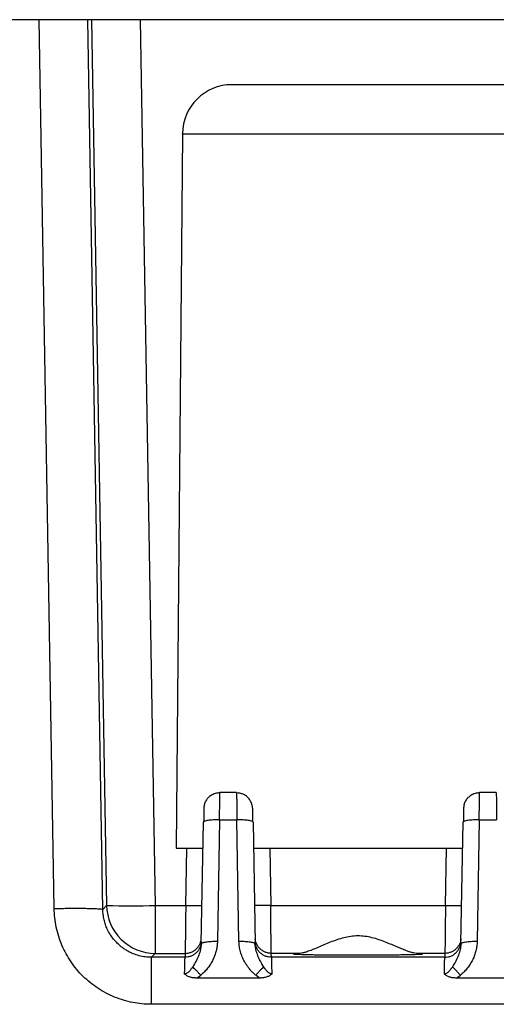
# Model space of a CAD drawing. Extents: x 0 to 34, y 0 to 22.
# Drawn here: x 6.2 to 6.7, y 16.7 to 17.9 of the extents above; entities that cross this region are included whole.
import ezdxf

# ---------------------------------------------------------------- set-up
doc = ezdxf.new("R2010")
doc.units = 0
doc.header["$LTSCALE"] = 0.9
doc.header["$MEASUREMENT"] = 0
doc.layers.add('PART', color=4, linetype='CONTINUOUS')

msp = doc.modelspace()

# ---------------------------------------------------------------- linework, layer by layer
at = {"layer": 'PART', "linetype": 'Continuous'}
for p, q in [((6.1894, 17.9184), (3.2826, 17.9184)), ((6.2075, 16.8416), (6.1894, 17.9184)), ((6.2484, 17.9184), (6.1894, 17.9184)), ((6.2666, 16.8405), (6.2484, 17.9184)), ((6.2528, 17.9184), (6.2484, 17.9184)), ((6.2528, 17.9184), (6.2712, 16.8452)), ((6.3118, 17.9184), (6.2528, 17.9184)), ((6.3118, 17.9184), (6.3302, 16.8452)), ((7.1741, 17.9184), (6.3118, 17.9184)), ((7.2063, 17.8397), (6.4232, 17.8397)), ((6.3632, 17.7797), (6.3557, 16.9147)), ((6.3632, 17.7797), (6.3632, 17.7802)), ((7.3439, 17.7797), (6.3632, 17.7797)), ((6.4288, 16.9821), (6.4085, 16.9821)), ((6.7438, 16.9821), (6.7234, 16.9821)), ((6.3859, 16.7987), (6.3885, 16.9461)), ((6.3889, 16.9467), (6.3885, 16.9461)), ((6.4082, 16.9489), (6.4056, 16.8014)), ((6.4082, 16.9489), (6.4291, 16.9489)), ((6.4317, 16.8014), (6.4291, 16.9489)), ((6.4488, 16.9461), (6.4485, 16.9467)), ((6.4488, 16.9461), (6.4514, 16.7987)), ((6.7009, 16.7987), (6.7035, 16.9461)), ((6.7038, 16.9467), (6.7035, 16.9461)), ((6.7231, 16.9489), (6.7206, 16.8014)), ((6.7231, 16.9489), (6.7441, 16.9489)), ((6.3557, 16.9147), (6.388, 16.9147)), ((6.3672, 16.8452), (6.3684, 16.9147)), ((6.4494, 16.9147), (6.7029, 16.9147)), ((6.469, 16.9147), (6.4702, 16.8452)), ((6.6821, 16.8452), (6.6833, 16.9147)), ((6.2712, 16.8452), (6.2666, 16.8405)), ((6.3302, 16.8452), (6.3302, 16.7872)), ((6.3302, 16.8452), (6.3672, 16.8452)), ((6.3865, 16.8452), (6.3868, 16.8452)), ((6.4508, 16.8452), (6.4505, 16.8452)), ((6.4702, 16.8452), (6.6821, 16.8452)), ((6.7015, 16.8452), (6.7018, 16.8452)), ((6.3859, 16.8014), (6.3858, 16.8)), ((6.3862, 16.7994), (6.3858, 16.7967)), ((6.3862, 16.7992), (6.3859, 16.7987)), ((6.4515, 16.7967), (6.4511, 16.7994)), ((6.4514, 16.7987), (6.4511, 16.7992)), ((6.4514, 16.8045), (6.4513, 16.8045)), ((6.4516, 16.8), (6.4514, 16.8014)), ((6.7007, 16.8), (6.7009, 16.8014)), ((6.7012, 16.7994), (6.7008, 16.7967)), ((6.7012, 16.7992), (6.7009, 16.7987)), ((6.3302, 16.7872), (6.3255, 16.7824)), ((6.3302, 16.7872), (6.3665, 16.7872)), ((6.3665, 16.7872), (6.3663, 16.7824)), ((6.3857, 16.7969), (6.3856, 16.7964)), ((6.4517, 16.7964), (6.4516, 16.7969)), ((6.471, 16.7824), (6.4709, 16.7872)), ((6.5056, 16.7872), (6.4709, 16.7872)), ((6.498, 16.7867), (6.4976, 16.7866)), ((6.6814, 16.7872), (6.6467, 16.7872)), ((6.6814, 16.7872), (6.6813, 16.7824)), ((6.7007, 16.7969), (6.7006, 16.7964)), ((6.3663, 16.7824), (6.3255, 16.7824)), ((6.6813, 16.7824), (6.471, 16.7824)), ((6.3807, 16.7573), (6.3853, 16.7606)), ((6.4566, 16.7573), (6.3807, 16.7573)), ((6.4566, 16.7573), (6.4521, 16.7606)), ((6.6957, 16.7573), (6.7002, 16.7606)), ((6.7716, 16.7573), (6.6957, 16.7573)), ((7.4567, 16.7255), (6.3255, 16.7255))]:
    msp.add_line(p, q, dxfattribs=at)
for centre, radius, start, end in [((6.4232, 17.7797), 0.06, 90, 179.5), ((6.3303, 16.8463), 0.0591, 181.0194, 225.5011), ((6.3007, 17.7259), 0.8811, 268.0801, 271.9197), ((6.3303, 16.8463), 0.0591, 225.4987, 269.9808)]:
    msp.add_arc(centre, radius, start, end, dxfattribs=at)
for points, knots in [([(6.4085, 16.9815), (6.4076, 16.9815), (6.4058, 16.9815), (6.403, 16.9809), (6.4004, 16.9799), (6.3974, 16.9784), (6.3946, 16.9762), (6.3924, 16.9735), (6.3912, 16.9716), (6.3906, 16.9703), (6.3901, 16.9691), (6.3897, 16.9676), (6.3893, 16.9658), (6.3891, 16.9636), (6.389, 16.9612), (6.3889, 16.959), (6.3889, 16.9572), (6.3891, 16.9558), (6.3892, 16.9534), (6.3891, 16.9503), (6.3889, 16.9479), (6.3888, 16.9467)], [0, 0, 0, 0, 0.0480356, 0.1030909, 0.1555193, 0.2044313, 0.2890659, 0.3542012, 0.3992011, 0.4155945, 0.4323445, 0.472249, 0.5249127, 0.5915101, 0.6588729, 0.7168216, 0.7685794, 0.8178576, 0.8709967, 0.9314831, 1, 1, 1, 1]), ([(6.4082, 16.9489), (6.4082, 16.9503), (6.4082, 16.953), (6.4083, 16.9569), (6.4083, 16.9606), (6.4083, 16.9651), (6.4084, 16.9701), (6.4084, 16.9748), (6.4084, 16.9783), (6.4085, 16.9805), (6.4085, 16.9812), (6.4085, 16.9815)], [0, 0, 0, 0, 0.085905, 0.169913, 0.252021, 0.332228, 0.486763, 0.633721, 0.773099, 0.904898, 1, 1, 1, 1]), ([(6.4085, 16.9815), (6.4085, 16.9816), (6.4085, 16.9821), (6.4085, 16.9821), (6.4085, 16.9821)], [0, 0, 0, 0, 0.220913, 1, 1, 1, 1]), ([(6.4288, 16.9821), (6.4288, 16.9821), (6.4288, 16.9821), (6.4289, 16.9816), (6.4289, 16.9814)], [0, 0, 0, 0, 0.753465, 1, 1, 1, 1]), ([(6.4485, 16.9465), (6.4485, 16.9479), (6.4485, 16.9505), (6.4486, 16.9539), (6.4485, 16.9567), (6.4485, 16.9589), (6.4485, 16.961), (6.4482, 16.9637), (6.4477, 16.9666), (6.4468, 16.9695), (6.4456, 16.9722), (6.444, 16.9745), (6.4421, 16.9766), (6.4396, 16.9785), (6.4366, 16.9801), (6.4329, 16.9813), (6.4302, 16.9814), (6.4289, 16.9815)], [0, 0, 0, 0, 0.087463, 0.162611, 0.238181, 0.299332, 0.353428, 0.412006, 0.481263, 0.546894, 0.608573, 0.665274, 0.71819, 0.774713, 0.843502, 0.922707, 1, 1, 1, 1]), ([(6.4289, 16.9814), (6.4289, 16.9812), (6.4289, 16.9805), (6.4289, 16.9783), (6.4289, 16.9748), (6.429, 16.9701), (6.429, 16.9651), (6.429, 16.9606), (6.4291, 16.9569), (6.4291, 16.953), (6.4291, 16.9503), (6.4291, 16.9489)], [0, 0, 0, 0, 0.090875, 0.223088, 0.362999, 0.510603, 0.665898, 0.74653, 0.829093, 0.913584, 1, 1, 1, 1]), ([(6.7234, 16.9815), (6.7226, 16.9815), (6.7207, 16.9815), (6.718, 16.9809), (6.7153, 16.9799), (6.7124, 16.9784), (6.7096, 16.9762), (6.7074, 16.9735), (6.7062, 16.9716), (6.7056, 16.9703), (6.7051, 16.9691), (6.7046, 16.9676), (6.7043, 16.9658), (6.7041, 16.9636), (6.7039, 16.9612), (6.7039, 16.959), (6.7039, 16.9572), (6.7041, 16.9558), (6.7041, 16.9534), (6.704, 16.9503), (6.7039, 16.9479), (6.7038, 16.9467)], [0, 0, 0, 0, 0.0480352, 0.103091, 0.1555196, 0.204431, 0.2890659, 0.3542011, 0.3992011, 0.4155945, 0.4323446, 0.472249, 0.5249128, 0.5915101, 0.6588729, 0.7168216, 0.7685794, 0.8178576, 0.8709967, 0.9314831, 1, 1, 1, 1]), ([(6.7231, 16.9489), (6.7232, 16.9503), (6.7232, 16.953), (6.7232, 16.9569), (6.7232, 16.9606), (6.7233, 16.9651), (6.7233, 16.9701), (6.7234, 16.9748), (6.7234, 16.9783), (6.7234, 16.9805), (6.7234, 16.9812), (6.7234, 16.9815)], [0, 0, 0, 0, 0.085905, 0.169913, 0.252021, 0.332228, 0.486763, 0.633721, 0.773099, 0.904898, 1, 1, 1, 1]), ([(6.7234, 16.9815), (6.7234, 16.9816), (6.7234, 16.9821), (6.7234, 16.9821), (6.7234, 16.9821)], [0, 0, 0, 0, 0.220913, 1, 1, 1, 1]), ([(6.7438, 16.9821), (6.7438, 16.9821), (6.7438, 16.9821), (6.7438, 16.9816), (6.7438, 16.9814)], [0, 0, 0, 0, 0.753465, 1, 1, 1, 1]), ([(6.7438, 16.9814), (6.7438, 16.9812), (6.7438, 16.9805), (6.7438, 16.9783), (6.7439, 16.9748), (6.7439, 16.9701), (6.744, 16.9651), (6.744, 16.9606), (6.744, 16.9569), (6.7441, 16.953), (6.7441, 16.9503), (6.7441, 16.9489)], [0, 0, 0, 0, 0.090875, 0.223088, 0.362999, 0.510603, 0.665898, 0.74653, 0.829093, 0.913584, 1, 1, 1, 1]), ([(6.4082, 16.9489), (6.4069, 16.9489), (6.4043, 16.9489), (6.4006, 16.9488), (6.3972, 16.9486), (6.3942, 16.9482), (6.3917, 16.9478), (6.3899, 16.9473), (6.389, 16.9469), (6.3889, 16.9467), (6.3889, 16.9467)], [0, 0, 0, 0, 0.141616, 0.283232, 0.424849, 0.566463, 0.708078, 0.849696, 0.991313, 1, 1, 1, 1]), ([(6.4485, 16.9467), (6.4485, 16.9467), (6.4483, 16.9469), (6.4474, 16.9473), (6.4456, 16.9478), (6.4431, 16.9482), (6.4401, 16.9486), (6.4367, 16.9488), (6.433, 16.9489), (6.4304, 16.9489), (6.4291, 16.9489)], [0, 0, 0, 0, 0.010607, 0.1519457, 0.2932899, 0.4346316, 0.5759726, 0.7173153, 0.8586579, 1, 1, 1, 1]), ([(6.7231, 16.9489), (6.7219, 16.9489), (6.7193, 16.9489), (6.7156, 16.9488), (6.7122, 16.9486), (6.7092, 16.9482), (6.7067, 16.9478), (6.7049, 16.9473), (6.704, 16.9469), (6.7038, 16.9467), (6.7038, 16.9467)], [0, 0, 0, 0, 0.141615, 0.283231, 0.424849, 0.566464, 0.708078, 0.849696, 0.991313, 1, 1, 1, 1]), ([(6.3672, 16.8452), (6.3671, 16.8429), (6.3671, 16.8382), (6.367, 16.8314), (6.3669, 16.8249), (6.3669, 16.819), (6.3668, 16.8135), (6.3667, 16.8086), (6.3667, 16.8042), (6.3666, 16.7999), (6.3666, 16.796), (6.3665, 16.7927), (6.3665, 16.7902), (6.3665, 16.7885), (6.3665, 16.7875), (6.3665, 16.7873), (6.3665, 16.7872)], [0, 0, 0, 0, 0.078622, 0.155095, 0.229421, 0.301598, 0.371626, 0.439507, 0.505237, 0.56882, 0.65023, 0.727822, 0.801595, 0.87155, 0.937685, 1, 1, 1, 1]), ([(6.3672, 16.8452), (6.3684, 16.8452), (6.371, 16.8452), (6.3747, 16.8451), (6.3782, 16.8451), (6.3812, 16.8451), (6.3836, 16.8451), (6.3854, 16.8451), (6.3864, 16.8452), (6.3865, 16.8452), (6.3865, 16.8452)], [0, 0, 0, 0, 0.140959, 0.281918, 0.422876, 0.563837, 0.704792, 0.845753, 0.986712, 1, 1, 1, 1]), ([(6.4702, 16.8452), (6.4689, 16.8452), (6.4663, 16.8452), (6.4626, 16.8451), (6.4592, 16.8451), (6.4562, 16.8451), (6.4537, 16.8451), (6.4518, 16.8451), (6.4512, 16.8452), (6.4509, 16.8452)], [0, 0, 0, 0, 0.1428575, 0.2857143, 0.4285708, 0.57143, 0.7142835, 0.8571419, 1, 1, 1, 1]), ([(6.4709, 16.7872), (6.4709, 16.7873), (6.4709, 16.7875), (6.4708, 16.7885), (6.4708, 16.7902), (6.4708, 16.7927), (6.4707, 16.796), (6.4707, 16.7999), (6.4706, 16.8042), (6.4706, 16.8086), (6.4705, 16.8135), (6.4705, 16.819), (6.4704, 16.8249), (6.4703, 16.8314), (6.4703, 16.8382), (6.4702, 16.8429), (6.4702, 16.8452)], [0, 0, 0, 0, 0.062315, 0.12845, 0.198405, 0.272178, 0.34977, 0.43118, 0.494763, 0.560493, 0.628374, 0.698402, 0.770579, 0.844905, 0.921378, 1, 1, 1, 1]), ([(6.6821, 16.8452), (6.6821, 16.8429), (6.682, 16.8382), (6.682, 16.8314), (6.6819, 16.8249), (6.6818, 16.819), (6.6818, 16.8135), (6.6817, 16.8086), (6.6817, 16.8042), (6.6816, 16.7999), (6.6816, 16.796), (6.6815, 16.7927), (6.6815, 16.7902), (6.6815, 16.7885), (6.6814, 16.7875), (6.6814, 16.7873), (6.6814, 16.7872)], [0, 0, 0, 0, 0.078622, 0.155095, 0.229421, 0.301598, 0.371626, 0.439507, 0.505237, 0.56882, 0.65023, 0.727822, 0.801595, 0.87155, 0.937685, 1, 1, 1, 1]), ([(6.6821, 16.8452), (6.6834, 16.8452), (6.686, 16.8452), (6.6897, 16.8451), (6.6931, 16.8451), (6.6961, 16.8451), (6.6986, 16.8451), (6.7004, 16.8451), (6.7013, 16.8452), (6.7014, 16.8452), (6.7015, 16.8452)], [0, 0, 0, 0, 0.1409587, 0.2819172, 0.4228758, 0.5638367, 0.7047923, 0.8457528, 0.9867125, 1, 1, 1, 1]), ([(6.2075, 16.8416), (6.2101, 16.8416), (6.2152, 16.8417), (6.2227, 16.8418), (6.23, 16.8418), (6.2368, 16.8418), (6.2432, 16.8418), (6.249, 16.8417), (6.2541, 16.8416), (6.2585, 16.8414), (6.2619, 16.8412), (6.2645, 16.841), (6.2662, 16.8408), (6.2664, 16.8406), (6.2666, 16.8405)], [0, 0, 0, 0, 0.083333, 0.166667, 0.25, 0.333333, 0.416666, 0.5, 0.583332, 0.666666, 0.749999, 0.833332, 0.916667, 1, 1, 1, 1]), ([(6.3255, 16.7255), (6.3217, 16.7256), (6.3141, 16.7258), (6.3028, 16.7275), (6.2917, 16.7302), (6.2809, 16.7341), (6.2704, 16.7389), (6.2606, 16.7447), (6.2513, 16.7515), (6.2427, 16.7591), (6.2349, 16.7676), (6.228, 16.7767), (6.222, 16.7865), (6.2169, 16.7969), (6.2129, 16.8076), (6.21, 16.8187), (6.208, 16.8301), (6.2077, 16.8377), (6.2075, 16.8416)], [0, 0, 0, 0, 0.062566, 0.124587, 0.186657, 0.249365, 0.312031, 0.374174, 0.436396, 0.499296, 0.562155, 0.624408, 0.686655, 0.749494, 0.812418, 0.874746, 0.937075, 1, 1, 1, 1]), ([(6.3255, 16.7824), (6.323, 16.7825), (6.318, 16.7827), (6.3105, 16.7842), (6.3042, 16.7863), (6.2991, 16.7886), (6.2951, 16.7909), (6.2912, 16.7934), (6.2876, 16.7962), (6.2836, 16.7998), (6.2795, 16.8044), (6.2754, 16.8101), (6.2721, 16.8161), (6.2697, 16.8221), (6.268, 16.828), (6.2669, 16.8341), (6.2667, 16.8384), (6.2666, 16.8405)], [0, 0, 0, 0, 0.082435, 0.165121, 0.248077, 0.298009, 0.348046, 0.398193, 0.448454, 0.49883, 0.57203, 0.649345, 0.730786, 0.794596, 0.860733, 0.929201, 1, 1, 1, 1]), ([(6.3858, 16.8), (6.3857, 16.7993), (6.3856, 16.7974), (6.3845, 16.7943), (6.3827, 16.7909), (6.3802, 16.788), (6.3772, 16.7856), (6.3738, 16.7838), (6.3701, 16.7827), (6.3676, 16.7825), (6.3663, 16.7824)], [0, 0, 0, 0, 0.069548, 0.202469, 0.335389, 0.468313, 0.601234, 0.734155, 0.867078, 1, 1, 1, 1]), ([(6.3665, 16.7872), (6.3677, 16.7873), (6.3703, 16.7874), (6.374, 16.7886), (6.3774, 16.7904), (6.3804, 16.7928), (6.3828, 16.7957), (6.3846, 16.7991), (6.3857, 16.8022), (6.3859, 16.8041), (6.3859, 16.8048)], [0, 0, 0, 0, 0.132962, 0.265922, 0.398883, 0.531846, 0.664805, 0.79777, 0.93073, 1, 1, 1, 1]), ([(6.4056, 16.8014), (6.4055, 16.7996), (6.4053, 16.7959), (6.4042, 16.7903), (6.4025, 16.7849), (6.4002, 16.7795), (6.3973, 16.7742), (6.3938, 16.7693), (6.3898, 16.7647), (6.3868, 16.762), (6.3853, 16.7606)], [0, 0, 0, 0, 0.118735, 0.237893, 0.35895, 0.48332, 0.613787, 0.742444, 0.870705, 1, 1, 1, 1]), ([(6.4056, 16.8014), (6.4043, 16.8014), (6.4017, 16.8015), (6.398, 16.8013), (6.3946, 16.8011), (6.3916, 16.8008), (6.3891, 16.8003), (6.3874, 16.7998), (6.3864, 16.7994), (6.3863, 16.7992), (6.3862, 16.7992)], [0, 0, 0, 0, 0.139754, 0.279508, 0.419264, 0.559017, 0.698772, 0.838525, 0.978282, 1, 1, 1, 1]), ([(6.4521, 16.7606), (6.451, 16.7616), (6.4488, 16.7634), (6.4459, 16.7666), (6.4431, 16.7699), (6.4406, 16.7735), (6.438, 16.7778), (6.4355, 16.783), (6.4334, 16.789), (6.4321, 16.7952), (6.4318, 16.7994), (6.4317, 16.8014)], [0, 0, 0, 0, 0.091153, 0.182223, 0.273733, 0.366196, 0.460117, 0.596468, 0.733616, 0.867841, 1, 1, 1, 1]), ([(6.4511, 16.7992), (6.4511, 16.7992), (6.4509, 16.7994), (6.45, 16.7998), (6.4482, 16.8003), (6.4457, 16.8008), (6.4427, 16.8011), (6.4393, 16.8013), (6.4356, 16.8015), (6.433, 16.8014), (6.4317, 16.8014)], [0, 0, 0, 0, 0.021644, 0.16141, 0.301173, 0.440938, 0.580705, 0.720469, 0.860235, 1, 1, 1, 1]), ([(6.4709, 16.7872), (6.4696, 16.7873), (6.467, 16.7874), (6.4634, 16.7886), (6.46, 16.7904), (6.457, 16.7928), (6.4545, 16.7957), (6.4527, 16.7991), (6.4516, 16.8021), (6.4515, 16.8039), (6.4514, 16.8045)], [0, 0, 0, 0, 0.134147, 0.268294, 0.402439, 0.536589, 0.670733, 0.804884, 0.939029, 1, 1, 1, 1]), ([(6.471, 16.7824), (6.4698, 16.7825), (6.4672, 16.7827), (6.4635, 16.7838), (6.4601, 16.7856), (6.4571, 16.788), (6.4547, 16.7909), (6.4528, 16.7943), (6.4518, 16.7974), (6.4516, 16.7993), (6.4516, 16.8)], [0, 0, 0, 0, 0.1329218, 0.2658448, 0.3987658, 0.5316869, 0.6646105, 0.7975313, 0.9304523, 1, 1, 1, 1]), ([(6.6466, 16.7872), (6.6455, 16.7873), (6.6433, 16.7876), (6.6393, 16.7887), (6.6345, 16.7904), (6.6288, 16.7927), (6.6223, 16.7955), (6.6151, 16.7985), (6.6075, 16.8016), (6.5994, 16.8045), (6.591, 16.8068), (6.5824, 16.8082), (6.5737, 16.8085), (6.565, 16.8075), (6.5566, 16.8056), (6.5483, 16.8029), (6.5404, 16.7999), (6.5327, 16.7967), (6.5255, 16.7935), (6.5188, 16.7907), (6.5133, 16.7888), (6.5089, 16.7875), (6.5067, 16.7873), (6.5056, 16.7872)], [0, 0, 0, 0, 0.03991, 0.079989, 0.119953, 0.168921, 0.218074, 0.267111, 0.317361, 0.367729, 0.417869, 0.465764, 0.513599, 0.561426, 0.609324, 0.660122, 0.711107, 0.761967, 0.815074, 0.868346, 0.921336, 0.960676, 1, 1, 1, 1]), ([(6.6813, 16.7824), (6.6825, 16.7825), (6.6851, 16.7827), (6.6888, 16.7838), (6.6922, 16.7856), (6.6951, 16.788), (6.6976, 16.7909), (6.6994, 16.7943), (6.7005, 16.7974), (6.7007, 16.7993), (6.7007, 16.8)], [0, 0, 0, 0, 0.132922, 0.265844, 0.398766, 0.531686, 0.66461, 0.797531, 0.930452, 1, 1, 1, 1]), ([(6.7009, 16.8048), (6.7008, 16.8041), (6.7007, 16.8022), (6.6996, 16.7991), (6.6978, 16.7957), (6.6953, 16.7928), (6.6923, 16.7904), (6.6889, 16.7886), (6.6853, 16.7874), (6.6827, 16.7873), (6.6814, 16.7872)], [0, 0, 0, 0, 0.06927, 0.20223, 0.335194, 0.468153, 0.601117, 0.734077, 0.867038, 1, 1, 1, 1]), ([(6.7206, 16.8014), (6.7205, 16.7996), (6.7203, 16.7959), (6.7192, 16.7903), (6.7175, 16.7849), (6.7152, 16.7795), (6.7122, 16.7742), (6.7087, 16.7693), (6.7048, 16.7647), (6.7017, 16.762), (6.7002, 16.7606)], [0, 0, 0, 0, 0.118735, 0.237893, 0.35895, 0.48332, 0.613787, 0.742444, 0.870705, 1, 1, 1, 1]), ([(6.7206, 16.8014), (6.7193, 16.8014), (6.7167, 16.8015), (6.713, 16.8013), (6.7096, 16.8011), (6.7066, 16.8008), (6.7041, 16.8003), (6.7023, 16.7998), (6.7014, 16.7994), (6.7012, 16.7992), (6.7012, 16.7992)], [0, 0, 0, 0, 0.139754, 0.279508, 0.419263, 0.559017, 0.698772, 0.838525, 0.978282, 1, 1, 1, 1]), ([(6.3856, 16.7964), (6.3855, 16.7949), (6.3851, 16.7909), (6.3829, 16.7847), (6.3798, 16.7777), (6.377, 16.7732), (6.3756, 16.7709)], [0, 0, 0, 0, 0.1638848, 0.4274465, 0.7083245, 1, 1, 1, 1]), ([(6.4617, 16.7709), (6.4603, 16.7732), (6.4575, 16.7777), (6.4544, 16.7847), (6.4522, 16.7908), (6.4518, 16.7949), (6.4517, 16.7964)], [0, 0, 0, 0, 0.291346, 0.57232, 0.835994, 1, 1, 1, 1]), ([(6.4976, 16.7866), (6.4977, 16.7866), (6.4979, 16.7865), (6.4996, 16.7863), (6.5021, 16.7862), (6.5056, 16.786), (6.5099, 16.7859), (6.5151, 16.7858), (6.5212, 16.7856), (6.528, 16.7855), (6.5353, 16.7855), (6.5431, 16.7854), (6.5511, 16.7853), (6.5596, 16.7853), (6.5684, 16.7853), (6.5775, 16.7853), (6.5864, 16.7853), (6.595, 16.7853), (6.6032, 16.7853), (6.6112, 16.7854), (6.6189, 16.7855), (6.6262, 16.7856), (6.6328, 16.7857), (6.6386, 16.7858), (6.6435, 16.7859), (6.6476, 16.7861), (6.6508, 16.7862), (6.6531, 16.7863), (6.6545, 16.7865), (6.6546, 16.7866), (6.6547, 16.7866)], [0, 0, 0, 0, 0.036141, 0.072407, 0.108563, 0.144673, 0.180892, 0.216993, 0.253435, 0.290008, 0.326462, 0.361479, 0.396597, 0.431613, 0.468419, 0.505352, 0.54215, 0.577034, 0.612022, 0.646913, 0.683453, 0.720108, 0.756632, 0.792213, 0.827912, 0.863506, 0.899271, 0.935143, 0.970899, 1, 1, 1, 1]), ([(6.5056, 16.7872), (6.5047, 16.7872), (6.5029, 16.7871), (6.5008, 16.787), (6.4991, 16.7869), (6.4985, 16.7868), (6.4981, 16.7868)], [0, 0, 0, 0, 0.246543, 0.493078, 0.746542, 1, 1, 1, 1]), ([(6.6547, 16.7866), (6.6547, 16.7867), (6.6546, 16.7867), (6.6537, 16.7869), (6.6523, 16.787), (6.6501, 16.7871), (6.6479, 16.7872), (6.6466, 16.7872)], [0, 0, 0, 0, 0.181958, 0.363923, 0.55131, 0.738699, 1, 1, 1, 1]), ([(6.7006, 16.7964), (6.7005, 16.7949), (6.7001, 16.7909), (6.6979, 16.7847), (6.6948, 16.7777), (6.692, 16.7732), (6.6906, 16.7709)], [0, 0, 0, 0, 0.163885, 0.427447, 0.708325, 1, 1, 1, 1]), ([(6.3255, 16.7255), (6.3255, 16.728), (6.3255, 16.7329), (6.3255, 16.7402), (6.3255, 16.7473), (6.3255, 16.7539), (6.3255, 16.7601), (6.3255, 16.7656), (6.3255, 16.7705), (6.3255, 16.7747), (6.3255, 16.778), (6.3255, 16.7805), (6.3255, 16.782), (6.3255, 16.7823), (6.3255, 16.7824)], [0, 0, 0, 0, 0.0833332, 0.1666661, 0.2500002, 0.3333329, 0.4166665, 0.4999999, 0.5833326, 0.6666659, 0.7500002, 0.8333336, 0.9166658, 1, 1, 1, 1]), ([(6.3658, 16.7621), (6.3658, 16.7637), (6.3659, 16.7669), (6.366, 16.771), (6.3661, 16.7745), (6.3662, 16.7774), (6.3662, 16.7796), (6.3663, 16.7812), (6.3663, 16.7822), (6.3663, 16.7824), (6.3663, 16.7824)], [0, 0, 0, 0, 0.132479, 0.26282, 0.391024, 0.51709, 0.64102, 0.762815, 0.882474, 1, 1, 1, 1]), ([(6.471, 16.7824), (6.471, 16.7824), (6.471, 16.7822), (6.4711, 16.7812), (6.4711, 16.7796), (6.4712, 16.7773), (6.4712, 16.7745), (6.4713, 16.771), (6.4714, 16.7669), (6.4715, 16.7637), (6.4715, 16.7621)], [0, 0, 0, 0, 0.1178196, 0.237686, 0.3596079, 0.4835791, 0.6096044, 0.7376818, 0.867814, 1, 1, 1, 1]), ([(6.6808, 16.7621), (6.6808, 16.7637), (6.6809, 16.7669), (6.681, 16.771), (6.6811, 16.7745), (6.6811, 16.7774), (6.6812, 16.7796), (6.6812, 16.7812), (6.6813, 16.7822), (6.6813, 16.7824), (6.6813, 16.7824)], [0, 0, 0, 0, 0.132479, 0.26282, 0.391024, 0.51709, 0.64102, 0.762815, 0.882474, 1, 1, 1, 1]), ([(6.3756, 16.7709), (6.3749, 16.7698), (6.3736, 16.7679), (6.3713, 16.7651), (6.3692, 16.7633), (6.3673, 16.7623), (6.3663, 16.7622), (6.3658, 16.7621)], [0, 0, 0, 0, 0.283263, 0.553525, 0.795494, 0.901814, 1, 1, 1, 1]), ([(6.3807, 16.7573), (6.3792, 16.7573), (6.3762, 16.7574), (6.3721, 16.7584), (6.3685, 16.7599), (6.3667, 16.7614), (6.3658, 16.7621)], [0, 0, 0, 0, 0.278052, 0.529307, 0.765345, 1, 1, 1, 1]), ([(6.3853, 16.7606), (6.3843, 16.7617), (6.3825, 16.7638), (6.3799, 16.7666), (6.3775, 16.7691), (6.3762, 16.7703), (6.3756, 16.7709)], [0, 0, 0, 0, 0.247054, 0.499998, 0.752938, 1, 1, 1, 1]), ([(6.4617, 16.7709), (6.4611, 16.7703), (6.4598, 16.7691), (6.4574, 16.7666), (6.4548, 16.7638), (6.453, 16.7617), (6.4521, 16.7606)], [0, 0, 0, 0, 0.247059, 0.500003, 0.752945, 1, 1, 1, 1]), ([(6.4715, 16.7621), (6.4707, 16.7614), (6.469, 16.76), (6.4655, 16.7585), (6.4613, 16.7574), (6.4582, 16.7573), (6.4566, 16.7573)], [0, 0, 0, 0, 0.220536, 0.448586, 0.712107, 1, 1, 1, 1]), ([(6.4715, 16.7621), (6.471, 16.7622), (6.47, 16.7623), (6.4681, 16.7633), (6.466, 16.7651), (6.4637, 16.7679), (6.4624, 16.7698), (6.4617, 16.7709)], [0, 0, 0, 0, 0.09817, 0.204422, 0.446345, 0.716676, 1, 1, 1, 1]), ([(6.6906, 16.7709), (6.6899, 16.7698), (6.6885, 16.7679), (6.6863, 16.7651), (6.6842, 16.7633), (6.6823, 16.7623), (6.6813, 16.7622), (6.6808, 16.7621)], [0, 0, 0, 0, 0.2832626, 0.5535242, 0.7954923, 0.9018143, 1, 1, 1, 1]), ([(6.6957, 16.7573), (6.6941, 16.7573), (6.6912, 16.7574), (6.6871, 16.7584), (6.6835, 16.7599), (6.6817, 16.7614), (6.6808, 16.7621)], [0, 0, 0, 0, 0.278052, 0.529307, 0.765346, 1, 1, 1, 1]), ([(6.7002, 16.7606), (6.6993, 16.7617), (6.6975, 16.7638), (6.6949, 16.7666), (6.6925, 16.7691), (6.6912, 16.7703), (6.6906, 16.7709)], [0, 0, 0, 0, 0.247053, 0.499998, 0.752937, 1, 1, 1, 1])]:
    msp.add_open_spline(points, degree=3, knots=knots, dxfattribs=at)

doc.saveas('drawing.dxf')
